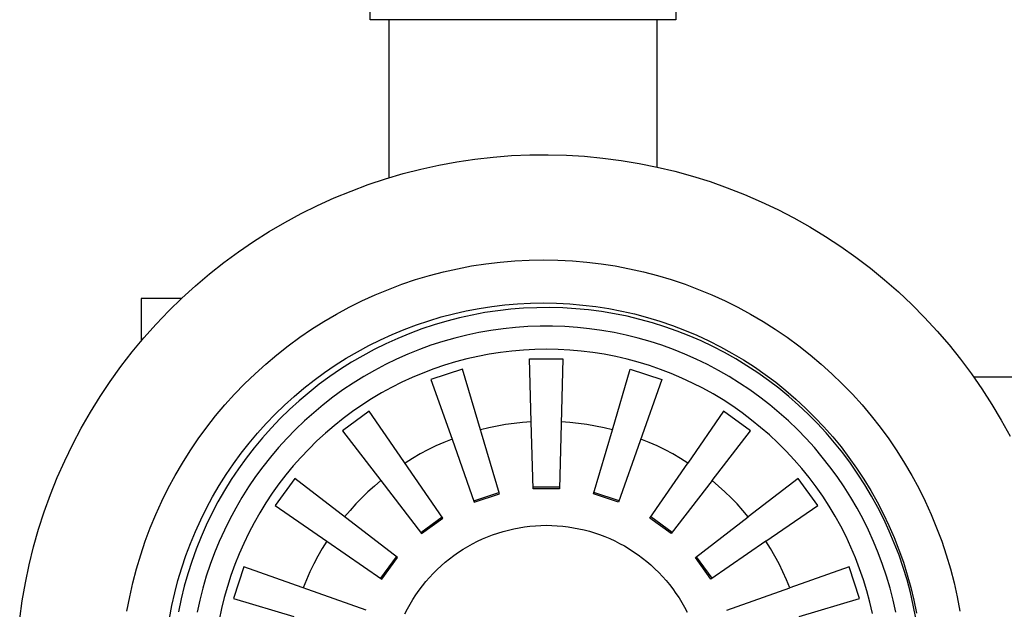
# Model space of a CAD drawing. Units: millimetres. Extents: x -835 to 958, y -901 to 976.
# Drawn here: x 273 to 380, y -836 to -773 of the extents above; entities that cross this region are included whole.
import ezdxf

# ---------------------------------------------------------------- set-up
doc = ezdxf.new("R2010")
doc.units = ezdxf.units.MM
doc.header["$MEASUREMENT"] = 0
doc.layers.add('Default', color=7, linetype='Continuous', true_color=0x000000)

msp = doc.modelspace()

# ---------------------------------------------------------------- linework, layer by layer
at = {"layer": 'Default', "color": 7, "true_color": 0xffffff}
for p, q in [((311.22, -772.67), (311.22, -765.15)), ((344.22, -765.15), (344.22, -772.67)), ((344.22, -772.67), (311.22, -772.67)), ((313.25, -789.72), (313.25, -772.67)), ((342.19, -772.67), (342.19, -788.56)), ((318.63, -788.36), (320.58, -788)), ((320.58, -788), (322.53, -787.71)), ((322.53, -787.71), (324.5, -787.48)), ((324.5, -787.48), (326.47, -787.33)), ((326.47, -787.33), (328.45, -787.24)), ((328.45, -787.24), (330.43, -787.23)), ((330.43, -787.23), (332.4, -787.28)), ((332.4, -787.28), (334.38, -787.4)), ((334.38, -787.4), (336.35, -787.59)), ((336.35, -787.59), (338.31, -787.84)), ((338.31, -787.84), (340.26, -788.17)), ((314.78, -789.27), (316.7, -788.78)), ((316.7, -788.78), (318.63, -788.36)), ((340.26, -788.17), (342.2, -788.56)), ((342.2, -788.56), (344.13, -789.02)), ((344.13, -789.02), (346.03, -789.55)), ((311.01, -790.46), (312.88, -789.83)), ((312.88, -789.83), (314.78, -789.27)), ((346.03, -789.55), (347.92, -790.14)), ((347.92, -790.14), (349.79, -790.79)), ((307.32, -791.9), (309.15, -791.15)), ((309.15, -791.15), (311.01, -790.46)), ((349.79, -790.79), (351.63, -791.52)), ((305.52, -792.72), (307.32, -791.9)), ((351.63, -791.52), (353.45, -792.3)), ((353.45, -792.3), (355.23, -793.15)), ((303.75, -793.59), (305.52, -792.72)), ((355.23, -793.15), (356.99, -794.06)), ((302, -794.53), (303.75, -793.59)), ((356.99, -794.06), (358.72, -795.03)), ((298.62, -796.59), (300.3, -795.53)), ((300.3, -795.53), (302, -794.53)), ((358.72, -795.03), (360.41, -796.06)), ((296.99, -797.71), (298.62, -796.59)), ((360.41, -796.06), (362.06, -797.14)), ((362.06, -797.14), (363.67, -798.29)), ((295.4, -798.88), (296.99, -797.71)), ((325.26, -798.81), (326.82, -798.68)), ((326.82, -798.68), (328.37, -798.6)), ((328.37, -798.6), (329.93, -798.57)), ((329.93, -798.57), (331.49, -798.6)), ((331.49, -798.6), (333.05, -798.68)), ((333.05, -798.68), (334.6, -798.81)), ((363.67, -798.29), (365.25, -799.48)), ((293.84, -800.1), (295.4, -798.88)), ((319.12, -799.87), (320.64, -799.53)), ((320.64, -799.53), (322.17, -799.24)), ((322.17, -799.24), (323.72, -799)), ((323.72, -799), (325.26, -798.81)), ((334.6, -798.81), (336.15, -799)), ((336.15, -799), (337.69, -799.24)), ((337.69, -799.24), (339.22, -799.53)), ((339.22, -799.53), (340.74, -799.87)), ((365.25, -799.48), (366.78, -800.74)), ((292.33, -801.38), (293.84, -800.1)), ((314.64, -801.21), (316.12, -800.71)), ((316.12, -800.71), (317.61, -800.27)), ((317.61, -800.27), (319.12, -799.87)), ((340.74, -799.87), (342.25, -800.27)), ((342.25, -800.27), (343.74, -800.71)), ((343.74, -800.71), (345.22, -801.21)), ((366.78, -800.74), (368.27, -802.04)), ((290.87, -802.71), (292.33, -801.38)), ((311.74, -802.35), (313.18, -801.76)), ((313.18, -801.76), (314.64, -801.21)), ((345.22, -801.21), (346.68, -801.76)), ((346.68, -801.76), (348.12, -802.35)), ((286.46, -802.76), (286.46, -807.35)), ((290.82, -802.76), (286.46, -802.76)), ((289.45, -804.09), (290.87, -802.71)), ((308.93, -803.69), (310.32, -803)), ((310.32, -803), (311.74, -802.35)), ((348.12, -802.35), (349.54, -803)), ((349.54, -803), (350.93, -803.69)), ((368.27, -802.04), (369.71, -803.4)), ((307.56, -804.43), (308.93, -803.69)), ((321.59, -804.08), (322.97, -803.82)), ((322.97, -803.82), (324.35, -803.61)), ((324.35, -803.61), (325.74, -803.44)), ((326.39, -803.91), (324.99, -804.07)), ((325.74, -803.44), (327.13, -803.32)), ((327.79, -803.8), (326.39, -803.91)), ((327.13, -803.32), (328.53, -803.25)), ((329.2, -803.74), (327.79, -803.8)), ((328.53, -803.25), (329.93, -803.22)), ((330.6, -803.73), (329.2, -803.74)), ((329.93, -803.22), (331.35, -803.25)), ((332.01, -803.76), (330.6, -803.73)), ((331.35, -803.25), (332.77, -803.32)), ((333.41, -803.85), (332.01, -803.76)), ((332.77, -803.32), (334.19, -803.45)), ((334.81, -803.98), (333.41, -803.85)), ((334.19, -803.45), (335.6, -803.62)), ((336.2, -804.16), (334.81, -803.98)), ((335.6, -803.62), (337, -803.84)), ((337, -803.84), (338.39, -804.11)), ((350.93, -803.69), (352.31, -804.43)), ((369.71, -803.4), (371.1, -804.8)), ((288.08, -805.52), (289.45, -804.09)), ((306.21, -805.22), (307.56, -804.43)), ((317.53, -805.15), (318.87, -804.74)), ((318.87, -804.74), (320.22, -804.39)), ((320.85, -804.83), (319.49, -805.18)), ((320.22, -804.39), (321.59, -804.08)), ((322.22, -804.53), (320.85, -804.83)), ((323.6, -804.27), (322.22, -804.53)), ((324.99, -804.07), (323.6, -804.27)), ((337.59, -804.39), (336.2, -804.16)), ((338.97, -804.67), (337.59, -804.39)), ((338.39, -804.11), (339.78, -804.42)), ((340.34, -805), (338.97, -804.67)), ((339.78, -804.42), (341.15, -804.79)), ((341.69, -805.37), (340.34, -805)), ((341.15, -804.79), (342.51, -805.2)), ((352.31, -804.43), (353.65, -805.22)), ((371.1, -804.8), (372.44, -806.26)), ((286.77, -807), (288.08, -805.52)), ((303.61, -806.93), (304.89, -806.05)), ((304.89, -806.05), (306.21, -805.22)), ((313.6, -806.62), (314.89, -806.08)), ((314.89, -806.08), (316.2, -805.59)), ((316.8, -806.02), (315.49, -806.51)), ((316.2, -805.59), (317.53, -805.15)), ((318.14, -805.58), (316.8, -806.02)), ((319.49, -805.18), (318.14, -805.58)), ((324.26, -806.19), (322.94, -806.42)), ((325.58, -806.01), (324.26, -806.19)), ((326.91, -805.87), (325.58, -806.01)), ((328.25, -805.78), (326.91, -805.87)), ((329.58, -805.73), (328.25, -805.78)), ((330.92, -805.73), (329.58, -805.73)), ((332.25, -805.78), (330.92, -805.73)), ((333.59, -805.87), (332.25, -805.78)), ((334.92, -806.01), (333.59, -805.87)), ((336.24, -806.19), (334.92, -806.01)), ((337.56, -806.42), (336.24, -806.19)), ((343.03, -805.79), (341.69, -805.37)), ((342.51, -805.2), (343.86, -805.66)), ((344.36, -806.26), (343.03, -805.79)), ((343.86, -805.66), (345.18, -806.17)), ((345.18, -806.17), (346.49, -806.72)), ((353.65, -805.22), (354.97, -806.05)), ((354.97, -806.05), (356.26, -806.93)), ((285.5, -808.52), (286.77, -807)), ((302.35, -807.85), (303.61, -806.93)), ((311.07, -807.82), (312.32, -807.2)), ((312.32, -807.2), (313.6, -806.62)), ((314.19, -807.05), (312.91, -807.63)), ((315.49, -806.51), (314.19, -807.05)), ((320.34, -807.02), (319.05, -807.39)), ((321.64, -806.7), (320.34, -807.02)), ((322.94, -806.42), (321.64, -806.7)), ((338.86, -806.7), (337.56, -806.42)), ((340.16, -807.02), (338.86, -806.7)), ((341.45, -807.39), (340.16, -807.02)), ((345.67, -806.77), (344.36, -806.26)), ((346.96, -807.33), (345.67, -806.77)), ((346.49, -806.72), (347.78, -807.31)), ((356.26, -806.93), (357.52, -807.85)), ((372.44, -806.26), (373.74, -807.75)), ((301.12, -808.81), (302.35, -807.85)), ((309.84, -808.49), (311.07, -807.82)), ((311.65, -808.25), (310.41, -808.92)), ((312.91, -807.63), (311.65, -808.25)), ((316.53, -808.25), (315.29, -808.75)), ((317.78, -807.8), (316.53, -808.25)), ((319.05, -807.39), (317.78, -807.8)), ((327.77, -808.31), (326.53, -808.42)), ((329.01, -808.25), (327.77, -808.31)), ((330.25, -808.22), (329.01, -808.25)), ((331.51, -808.25), (330.25, -808.22)), ((332.76, -808.31), (331.51, -808.25)), ((334.01, -808.42), (332.76, -808.31)), ((342.72, -807.8), (341.45, -807.39)), ((343.97, -808.25), (342.72, -807.8)), ((345.21, -808.75), (343.97, -808.25)), ((348.23, -807.93), (346.96, -807.33)), ((347.78, -807.31), (349.05, -807.95)), ((349.48, -808.58), (348.23, -807.93)), ((349.05, -807.95), (350.29, -808.64)), ((357.52, -807.85), (358.74, -808.81)), ((373.74, -807.75), (374.98, -809.3)), ((284.29, -810.08), (285.5, -808.52)), ((299.93, -809.82), (301.12, -808.81)), ((307.44, -809.94), (308.63, -809.19)), ((308.63, -809.19), (309.84, -808.49)), ((310.41, -808.92), (309.19, -809.63)), ((314.06, -809.29), (312.86, -809.88)), ((315.29, -808.75), (314.06, -809.29)), ((321.64, -809.27), (320.43, -809.59)), ((322.85, -808.99), (321.64, -809.27)), ((324.07, -808.76), (322.85, -808.99)), ((325.3, -808.57), (324.07, -808.76)), ((326.53, -808.42), (325.3, -808.57)), ((328.43, -809.25), (332.02, -809.25)), ((328.61, -816.05), (328.43, -809.25)), ((332.02, -809.25), (331.65, -823.27)), ((335.26, -808.57), (334.01, -808.42)), ((336.5, -808.77), (335.26, -808.57)), ((337.74, -809.01), (336.5, -808.77)), ((338.96, -809.29), (337.74, -809.01)), ((340.17, -809.62), (338.96, -809.29)), ((346.44, -809.29), (345.21, -808.75)), ((347.64, -809.87), (346.44, -809.29)), ((350.7, -809.27), (349.48, -808.58)), ((350.29, -808.64), (351.52, -809.37)), ((351.9, -810), (350.7, -809.27)), ((351.52, -809.37), (352.71, -810.13)), ((358.74, -808.81), (359.93, -809.82)), ((374.98, -809.3), (376.16, -810.88)), ((283.13, -811.69), (284.29, -810.08)), ((298.77, -810.86), (299.93, -809.82)), ((306.29, -810.73), (307.44, -809.94)), ((308.01, -810.38), (306.85, -811.17)), ((309.19, -809.63), (308.01, -810.38)), ((312.86, -809.88), (311.68, -810.5)), ((318.07, -810.35), (316.91, -810.79)), ((321.2, -810.39), (317.78, -811.5)), ((319.24, -809.95), (318.07, -810.35)), ((320.43, -809.59), (319.24, -809.95)), ((325.17, -823.84), (321.2, -810.39)), ((337.38, -816.92), (339.3, -810.39)), ((339.3, -810.39), (342.72, -811.5)), ((341.38, -809.99), (340.17, -809.62)), ((342.56, -810.4), (341.38, -809.99)), ((343.74, -810.85), (342.56, -810.4)), ((348.82, -810.5), (347.64, -809.87)), ((353.08, -810.77), (351.9, -810)), ((352.71, -810.13), (353.88, -810.94)), ((359.93, -809.82), (361.09, -810.86)), ((297.65, -811.94), (298.77, -810.86)), ((305.16, -811.56), (306.29, -810.73)), ((306.85, -811.17), (305.71, -812)), ((310.52, -811.16), (309.38, -811.87)), ((311.68, -810.5), (310.52, -811.16)), ((315.76, -811.27), (314.63, -811.79)), ((316.91, -810.79), (315.76, -811.27)), ((317.78, -811.5), (320.05, -817.92)), ((342.72, -811.5), (338.05, -824.72)), ((344.89, -811.34), (343.74, -810.85)), ((346.03, -811.87), (344.89, -811.34)), ((349.98, -811.16), (348.82, -810.5)), ((351.12, -811.87), (349.98, -811.16)), ((354.23, -811.58), (353.08, -810.77)), ((353.88, -810.94), (355.02, -811.79)), ((361.09, -810.86), (362.21, -811.94)), ((376.16, -810.88), (377.29, -812.51)), ((376.39, -811.21), (483.12, -811.21)), ((282.03, -813.33), (283.13, -811.69)), ((296.57, -813.06), (297.65, -811.94)), ((302.99, -813.32), (304.06, -812.42)), ((304.06, -812.42), (305.16, -811.56)), ((305.71, -812), (304.61, -812.88)), ((309.38, -811.87), (308.27, -812.61)), ((313.52, -812.35), (312.43, -812.94)), ((314.63, -811.79), (313.52, -812.35)), ((347.15, -812.44), (346.03, -811.87)), ((348.25, -813.05), (347.15, -812.44)), ((352.23, -812.61), (351.12, -811.87)), ((355.34, -812.44), (354.23, -811.58)), ((355.02, -811.79), (356.12, -812.68)), ((356.43, -813.33), (355.34, -812.44)), ((362.21, -811.94), (363.3, -813.06)), ((377.29, -812.51), (378.36, -814.17)), ((280.99, -815.01), (282.03, -813.33)), ((295.52, -814.22), (296.57, -813.06)), ((301.95, -814.26), (302.99, -813.32)), ((304.61, -812.88), (303.54, -813.78)), ((307.19, -813.39), (306.13, -814.21)), ((308.27, -812.61), (307.19, -813.39)), ((311.36, -813.58), (310.31, -814.25)), ((312.43, -812.94), (311.36, -813.58)), ((349.33, -813.69), (348.25, -813.05)), ((353.31, -813.39), (352.23, -812.61)), ((354.37, -814.21), (353.31, -813.39)), ((356.12, -812.68), (357.2, -813.61)), ((357.49, -814.25), (356.43, -813.33)), ((357.2, -813.61), (358.25, -814.57)), ((363.3, -813.06), (364.34, -814.22)), ((294.52, -815.41), (295.52, -814.22)), ((300.94, -815.23), (301.95, -814.26)), ((303.54, -813.78), (302.5, -814.73)), ((306.13, -814.21), (305.11, -815.07)), ((310.31, -814.25), (309.29, -814.95)), ((350.38, -814.38), (349.33, -813.69)), ((351.41, -815.1), (350.38, -814.38)), ((355.39, -815.07), (354.37, -814.21)), ((358.51, -815.22), (357.49, -814.25)), ((358.25, -814.57), (359.26, -815.57)), ((364.34, -814.22), (365.34, -815.41)), ((378.36, -814.17), (379.38, -815.87)), ((280, -816.73), (280.99, -815.01)), ((293.56, -816.64), (294.52, -815.41)), ((299.97, -816.24), (300.94, -815.23)), ((301.49, -815.71), (300.52, -816.73)), ((302.5, -814.73), (301.49, -815.71)), ((305.11, -815.07), (304.11, -815.96)), ((308.29, -815.69), (307.32, -816.47)), ((311.11, -814.89), (308.21, -817.02)), ((309.29, -814.95), (308.29, -815.69)), ((319.07, -826.44), (311.11, -814.89)), ((349.39, -814.89), (345.52, -820.5)), ((352.29, -817.02), (349.39, -814.89)), ((352.41, -815.86), (351.41, -815.1)), ((356.39, -815.96), (355.39, -815.07)), ((359.5, -816.21), (358.51, -815.22)), ((359.26, -815.57), (360.23, -816.6)), ((365.34, -815.41), (366.31, -816.64)), ((279.08, -818.48), (280, -816.73)), ((292.64, -817.9), (293.56, -816.64)), ((299.03, -817.28), (299.97, -816.24)), ((300.52, -816.73), (299.58, -817.77)), ((304.11, -815.96), (303.15, -816.88)), ((307.32, -816.47), (306.38, -817.28)), ((324.03, -816.7), (323.13, -816.92)), ((324.93, -816.51), (324.03, -816.7)), ((325.84, -816.35), (324.93, -816.51)), ((326.76, -816.22), (325.84, -816.35)), ((327.68, -816.12), (326.76, -816.22)), ((328.61, -816.05), (327.68, -816.12)), ((328.8, -823.27), (328.61, -816.05)), ((332.78, -816.12), (331.84, -816.05)), ((333.7, -816.22), (332.78, -816.12)), ((334.63, -816.35), (333.7, -816.22)), ((335.55, -816.51), (334.63, -816.35)), ((336.47, -816.7), (335.55, -816.51)), ((337.38, -816.92), (336.47, -816.7)), ((353.39, -816.65), (352.41, -815.86)), ((354.34, -817.47), (353.39, -816.65)), ((357.36, -816.88), (356.39, -815.96)), ((360.46, -817.25), (359.5, -816.21)), ((360.23, -816.6), (361.17, -817.67)), ((366.31, -816.64), (367.23, -817.9)), ((379.38, -815.87), (380.33, -817.6)), ((298.13, -818.35), (299.03, -817.28)), ((299.58, -817.77), (298.68, -818.86)), ((302.21, -817.84), (301.31, -818.83)), ((303.15, -816.88), (302.21, -817.84)), ((306.38, -817.28), (305.46, -818.12)), ((308.21, -817.02), (312.36, -822.4)), ((335.33, -823.84), (337.38, -816.92)), ((348.14, -822.4), (352.29, -817.02)), ((355.26, -818.33), (354.34, -817.47)), ((358.29, -817.84), (357.36, -816.88)), ((359.19, -818.83), (358.29, -817.84)), ((361.38, -818.31), (360.46, -817.25)), ((361.17, -817.67), (362.07, -818.77)), ((278.21, -820.26), (279.08, -818.48)), ((291.76, -819.19), (292.64, -817.9)), ((297.26, -819.45), (298.13, -818.35)), ((298.68, -818.86), (297.82, -819.97)), ((301.31, -818.83), (300.45, -819.85)), ((305.46, -818.12), (304.58, -818.99)), ((318.3, -818.66), (317.45, -819.08)), ((319.17, -818.27), (318.3, -818.66)), ((320.05, -817.92), (319.17, -818.27)), ((320.05, -817.92), (322.45, -824.72)), ((341.34, -818.27), (340.46, -817.92)), ((342.2, -818.66), (341.34, -818.27)), ((343.06, -819.08), (342.2, -818.66)), ((356.15, -819.22), (355.26, -818.33)), ((360.05, -819.85), (359.19, -818.83)), ((362.26, -819.41), (361.38, -818.31)), ((362.07, -818.77), (362.93, -819.9)), ((367.23, -817.9), (368.1, -819.19)), ((290.93, -820.5), (291.76, -819.19)), ((296.44, -820.58), (297.26, -819.45)), ((297.82, -819.97), (297, -821.11)), ((300.45, -819.85), (299.62, -820.9)), ((303.72, -819.89), (302.9, -820.82)), ((304.58, -818.99), (303.72, -819.89)), ((315.78, -820), (314.98, -820.5)), ((316.61, -819.52), (315.78, -820)), ((317.45, -819.08), (316.61, -819.52)), ((343.89, -819.52), (343.06, -819.08)), ((344.72, -820), (343.89, -819.52)), ((345.52, -820.5), (344.72, -820)), ((357, -820.14), (356.15, -819.22)), ((360.88, -820.9), (360.05, -819.85)), ((363.1, -820.53), (362.26, -819.41)), ((362.93, -819.9), (363.76, -821.05)), ((368.1, -819.19), (368.94, -820.5)), ((277.41, -822.07), (278.21, -820.26)), ((290.14, -821.85), (290.93, -820.5)), ((295.65, -821.74), (296.44, -820.58)), ((299.62, -820.9), (298.83, -821.97)), ((302.9, -820.82), (302.1, -821.78)), ((341.43, -826.44), (345.52, -820.5)), ((357.83, -821.08), (357, -820.14)), ((358.62, -822.06), (357.83, -821.08)), ((361.67, -821.97), (360.88, -820.9)), ((363.9, -821.69), (363.1, -820.53)), ((363.76, -821.05), (364.54, -822.24)), ((368.94, -820.5), (369.72, -821.85)), ((276.68, -823.91), (277.41, -822.07)), ((289.4, -823.22), (290.14, -821.85)), ((294.9, -822.92), (295.65, -821.74)), ((297, -821.11), (296.21, -822.27)), ((298.83, -821.97), (298.08, -823.08)), ((302.1, -821.78), (301.35, -822.76)), ((359.38, -823.06), (358.62, -822.06)), ((362.42, -823.08), (361.67, -821.97)), ((364.66, -822.87), (363.9, -821.69)), ((369.72, -821.85), (370.46, -823.22)), ((294.19, -824.13), (294.9, -822.92)), ((296.21, -822.27), (295.47, -823.47)), ((298.08, -823.08), (297.36, -824.21)), ((301.35, -822.76), (300.62, -823.77)), ((303.06, -822.16), (300.94, -825.07)), ((314.17, -830.71), (303.06, -822.16)), ((311.66, -823), (310.97, -823.62)), ((312.36, -822.4), (311.66, -823)), ((312.36, -822.4), (316.77, -828.12)), ((331.66, -823.1), (328.79, -823.1)), ((348.14, -822.4), (343.74, -828.12)), ((348.85, -823), (348.14, -822.4)), ((349.53, -823.62), (348.85, -823)), ((357.45, -822.16), (352.05, -826.31)), ((359.56, -825.07), (357.45, -822.16)), ((360.1, -824.09), (359.38, -823.06)), ((363.14, -824.21), (362.42, -823.08)), ((364.54, -822.24), (365.28, -823.45)), ((365.38, -824.08), (364.66, -822.87)), ((276, -825.77), (276.68, -823.91)), ((288.7, -824.62), (289.4, -823.22)), ((293.53, -825.36), (294.19, -824.13)), ((295.47, -823.47), (294.77, -824.69)), ((297.36, -824.21), (296.69, -825.36)), ((300.62, -823.77), (299.94, -824.81)), ((310.31, -824.26), (309.67, -824.92)), ((310.97, -823.62), (310.31, -824.26)), ((322.4, -824.57), (325.12, -823.68)), ((322.45, -824.72), (325.17, -823.84)), ((331.65, -823.27), (328.8, -823.27)), ((338.05, -824.72), (335.33, -823.84)), ((338.1, -824.57), (335.38, -823.68)), ((350.19, -824.26), (349.53, -823.62)), ((350.84, -824.92), (350.19, -824.26)), ((360.78, -825.15), (360.1, -824.09)), ((363.81, -825.36), (363.14, -824.21)), ((365.28, -823.45), (365.98, -824.69)), ((366.06, -825.31), (365.38, -824.08)), ((370.46, -823.22), (371.16, -824.62)), ((288.06, -826.04), (288.7, -824.62)), ((294.77, -824.69), (294.12, -825.93)), ((299.94, -824.81), (299.28, -825.87)), ((300.94, -825.07), (306.54, -828.93)), ((309.67, -824.92), (309.05, -825.61)), ((351.46, -825.61), (350.84, -824.92)), ((353.96, -828.93), (359.56, -825.07)), ((361.43, -826.22), (360.78, -825.15)), ((365.98, -824.69), (366.63, -825.95)), ((366.7, -826.56), (366.06, -825.31)), ((371.16, -824.62), (371.8, -826.04)), ((275.39, -827.65), (276, -825.77)), ((287.46, -827.48), (288.06, -826.04)), ((292.91, -826.62), (293.53, -825.36)), ((294.12, -825.93), (293.5, -827.2)), ((296.69, -825.36), (296.05, -826.54)), ((299.28, -825.87), (298.67, -826.95)), ((309.05, -825.61), (308.45, -826.31)), ((316.67, -827.99), (318.98, -826.3)), ((343.83, -827.99), (341.52, -826.3)), ((346.34, -830.71), (352.05, -826.31)), ((352.05, -826.31), (351.46, -825.61)), ((362.04, -827.32), (361.43, -826.22)), ((364.45, -826.54), (363.81, -825.36)), ((366.63, -825.95), (367.24, -827.23)), ((371.8, -826.04), (372.4, -827.48)), ((292.33, -827.89), (292.91, -826.62)), ((293.5, -827.2), (292.94, -828.48)), ((296.05, -826.54), (295.46, -827.74)), ((298.67, -826.95), (298.09, -828.05)), ((316.77, -828.12), (319.07, -826.44)), ((327.3, -827.48), (327.88, -827.39)), ((327.88, -827.39), (328.47, -827.32)), ((328.47, -827.32), (329.07, -827.27)), ((329.07, -827.27), (329.66, -827.23)), ((329.66, -827.23), (330.25, -827.22)), ((330.25, -827.22), (330.84, -827.23)), ((330.84, -827.23), (331.42, -827.26)), ((331.42, -827.26), (332.01, -827.32)), ((332.01, -827.32), (332.59, -827.39)), ((332.59, -827.39), (333.17, -827.48)), ((343.74, -828.12), (341.43, -826.44)), ((362.61, -828.44), (362.04, -827.32)), ((365.04, -827.73), (364.45, -826.54)), ((367.29, -827.84), (366.7, -826.56)), ((367.24, -827.23), (367.81, -828.53)), ((274.85, -829.55), (275.39, -827.65)), ((286.92, -828.94), (287.46, -827.48)), ((291.79, -829.18), (292.33, -827.89)), ((292.94, -828.48), (292.41, -829.79)), ((295.46, -827.74), (294.91, -828.95)), ((298.09, -828.05), (297.55, -829.17)), ((323.34, -828.69), (323.88, -828.46)), ((323.88, -828.46), (324.44, -828.25)), ((324.44, -828.25), (325, -828.06)), ((325, -828.06), (325.57, -827.88)), ((325.57, -827.88), (326.14, -827.73)), ((326.14, -827.73), (326.72, -827.6)), ((326.72, -827.6), (327.3, -827.48)), ((333.17, -827.48), (333.75, -827.59)), ((333.75, -827.59), (334.32, -827.72)), ((334.32, -827.72), (334.89, -827.87)), ((334.89, -827.87), (335.45, -828.04)), ((335.45, -828.04), (336, -828.23)), ((336, -828.23), (336.55, -828.44)), ((336.55, -828.44), (337.09, -828.66)), ((363.14, -829.58), (362.61, -828.44)), ((365.59, -828.95), (365.04, -827.73)), ((367.83, -829.13), (367.29, -827.84)), ((372.4, -827.48), (372.95, -828.94)), ((274.38, -831.47), (274.85, -829.55)), ((286.42, -830.41), (286.92, -828.94)), ((291.3, -830.49), (291.79, -829.18)), ((294.91, -828.95), (294.4, -830.19)), ((297.55, -829.17), (297.05, -830.3)), ((306.54, -828.93), (306.04, -829.73)), ((306.54, -828.93), (312.48, -833.02)), ((321.24, -829.81), (321.75, -829.5)), ((321.75, -829.5), (322.27, -829.21)), ((322.27, -829.21), (322.8, -828.94)), ((322.8, -828.94), (323.34, -828.69)), ((337.09, -828.66), (337.63, -828.91)), ((337.63, -828.91), (338.15, -829.17)), ((338.15, -829.17), (338.67, -829.45)), ((338.67, -829.45), (339.17, -829.75)), ((353.96, -828.93), (348.02, -833.02)), ((354.46, -829.73), (353.96, -828.93)), ((363.63, -830.74), (363.14, -829.58)), ((366.1, -830.19), (365.59, -828.95)), ((367.81, -828.53), (368.33, -829.86)), ((368.34, -830.45), (367.83, -829.13)), ((372.95, -828.94), (373.44, -830.41)), ((285.97, -831.91), (286.42, -830.41)), ((290.85, -831.82), (291.3, -830.49)), ((292.41, -829.79), (291.93, -831.11)), ((294.4, -830.19), (293.93, -831.44)), ((297.05, -830.3), (296.59, -831.46)), ((305.57, -830.55), (305.13, -831.38)), ((306.04, -829.73), (305.57, -830.55)), ((312.35, -832.93), (314.04, -830.61)), ((319.78, -830.83), (320.26, -830.47)), ((320.26, -830.47), (320.74, -830.13)), ((320.74, -830.13), (321.24, -829.81)), ((339.17, -829.75), (339.67, -830.07)), ((339.67, -830.07), (340.15, -830.4)), ((340.15, -830.4), (340.62, -830.75)), ((348.15, -832.93), (346.46, -830.61)), ((354.93, -830.55), (354.46, -829.73)), ((355.38, -831.38), (354.93, -830.55)), ((366.57, -831.44), (366.1, -830.19)), ((368.33, -829.86), (368.81, -831.19)), ((368.79, -831.78), (368.34, -830.45)), ((373.44, -830.41), (373.89, -831.91)), ((273.97, -833.41), (274.38, -831.47)), ((291.93, -831.11), (291.5, -832.45)), ((293.93, -831.44), (293.51, -832.71)), ((296.59, -831.46), (296.17, -832.63)), ((297.55, -831.7), (296.44, -835.12)), ((310.76, -836.37), (297.55, -831.7)), ((305.13, -831.38), (304.71, -832.23)), ((312.48, -833.02), (314.17, -830.71)), ((318.44, -832), (318.88, -831.59)), ((318.88, -831.59), (319.32, -831.2)), ((319.32, -831.2), (319.78, -830.83)), ((340.62, -830.75), (341.08, -831.12)), ((341.08, -831.12), (341.52, -831.5)), ((341.52, -831.5), (341.96, -831.9)), ((348.02, -833.02), (346.34, -830.71)), ((355.79, -832.23), (355.38, -831.38)), ((362.95, -831.7), (356.54, -833.97)), ((364.06, -835.12), (362.95, -831.7)), ((364.08, -831.91), (363.63, -830.74)), ((366.99, -832.71), (366.57, -831.44)), ((368.81, -831.19), (369.23, -832.55)), ((285.58, -833.42), (285.97, -831.91)), ((290.45, -833.16), (290.85, -831.82)), ((291.5, -832.45), (291.12, -833.8)), ((293.51, -832.71), (293.14, -833.99)), ((296.17, -832.63), (295.79, -833.81)), ((304.71, -832.23), (304.32, -833.09)), ((317.62, -832.85), (318.02, -832.41)), ((318.02, -832.41), (318.44, -832)), ((341.96, -831.9), (342.38, -832.31)), ((342.38, -832.31), (342.78, -832.73)), ((342.78, -832.73), (343.17, -833.17)), ((356.18, -833.09), (355.79, -832.23)), ((364.49, -833.1), (364.08, -831.91)), ((367.37, -833.99), (366.99, -832.71)), ((369.2, -833.12), (368.79, -831.78)), ((369.23, -832.55), (369.62, -833.92)), ((373.89, -831.91), (374.28, -833.42)), ((273.63, -835.36), (273.97, -833.41)), ((285.24, -834.94), (285.58, -833.42)), ((290.1, -834.52), (290.45, -833.16)), ((291.12, -833.8), (290.78, -835.16)), ((295.79, -833.81), (295.45, -835.01)), ((304.32, -833.09), (303.96, -833.97)), ((316.5, -834.23), (316.85, -833.76)), ((316.85, -833.76), (317.23, -833.3)), ((317.23, -833.3), (317.62, -832.85)), ((343.17, -833.17), (343.54, -833.62)), ((343.54, -833.62), (343.9, -834.09)), ((356.54, -833.97), (356.18, -833.09)), ((364.86, -834.3), (364.49, -833.1)), ((369.56, -834.48), (369.2, -833.12)), ((374.28, -833.42), (374.63, -834.94)), ((289.79, -835.88), (290.1, -834.52)), ((293.14, -833.99), (292.8, -835.29)), ((315.83, -835.22), (316.16, -834.72)), ((316.16, -834.72), (316.5, -834.23)), ((343.9, -834.09), (344.24, -834.57)), ((344.24, -834.57), (344.57, -835.06)), ((349.74, -836.37), (356.54, -833.97)), ((365.18, -835.52), (364.86, -834.3)), ((367.7, -835.29), (367.37, -833.99)), ((369.88, -835.85), (369.56, -834.48)), ((369.62, -833.92), (369.95, -835.3)), ((273.35, -837.32), (273.63, -835.36)), ((284.94, -836.47), (285.24, -834.94)), ((289.53, -837.26), (289.79, -835.88)), ((290.78, -835.16), (290.49, -836.54)), ((292.8, -835.29), (292.51, -836.59)), ((295.45, -835.01), (295.15, -836.21)), ((296.44, -835.12), (302.96, -837.05)), ((315.24, -836.24), (315.53, -835.72)), ((315.53, -835.72), (315.83, -835.22)), ((344.57, -835.06), (344.87, -835.56)), ((344.87, -835.56), (345.17, -836.07)), ((357.54, -837.05), (364.06, -835.12)), ((365.46, -836.74), (365.18, -835.52)), ((367.99, -836.59), (367.7, -835.29)), ((370.14, -837.23), (369.88, -835.85)), ((369.95, -835.3), (370.23, -836.69)), ((374.63, -834.94), (374.92, -836.47)), ((295.15, -836.21), (294.9, -837.43)), ((314.97, -836.77), (315.24, -836.24)), ((345.17, -836.07), (345.44, -836.58))]:
    msp.add_line(p, q, dxfattribs=at)

doc.saveas('drawing.dxf')
